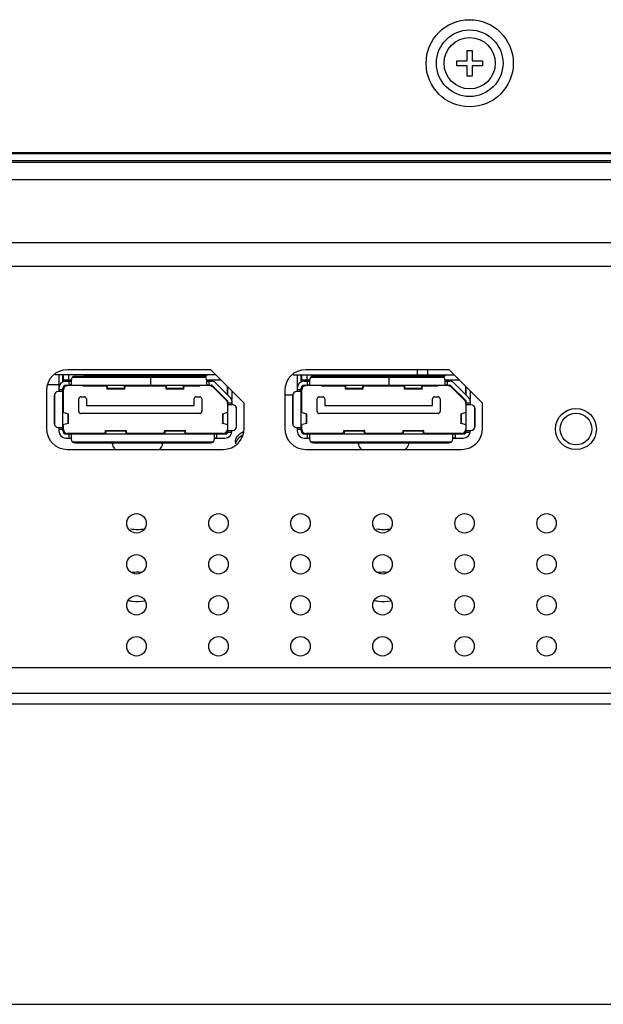
# Model space of a CAD drawing. Units: millimetres. Extents: x 0 to 3000, y 0 to 1000.
# Drawn here: x 723 to 780, y 0 to 96 of the extents above; entities that cross this region are included whole.
import ezdxf

# ---------------------------------------------------------------- set-up
doc = ezdxf.new("R2010")
doc.units = ezdxf.units.MM
doc.header["$LTSCALE"] = 165
doc.layers.get('0').update_dxf_attribs({"linetype": 'CONTINUOUS'})
doc.layers.add('3_ALL_AXES', color=7, linetype='CONTINUOUS')
doc.layers.add('7_ALL_FEATURES', color=7, linetype='CONTINUOUS')

msp = doc.modelspace()

# ---------------------------------------------------------------- linework, layer by layer
at = {"color": 7, "linetype": 'Continuous'}
msp.add_line((0, 0), (3000, 0), dxfattribs=at)
msp.add_line((0, 0), (3000, 0), dxfattribs=at)
at = {"layer": '3_ALL_AXES', "color": 7, "linetype": 'Continuous'}
for p, q in [((295.883, 82.188), (1351.463, 82.188)), ((741.363, 61.928), (727.383, 61.928)), ((744.633, 58.658), (741.363, 61.928)), ((764.613, 61.928), (750.633, 61.928)), ((761.493, 61.928), (761.493, 61.438)), ((762.493, 61.928), (762.493, 61.438)), ((767.883, 58.658), (764.613, 61.928)), ((741.853, 61.438), (726.143, 61.438)), ((749.393, 61.438), (765.103, 61.438)), ((725.333, 59.878), (725.333, 56.208)), ((748.583, 59.878), (748.583, 56.208)), ((744.633, 56.208), (744.633, 58.658)), ((767.883, 56.208), (767.883, 58.658)), ((727.383, 54.158), (742.583, 54.158)), ((750.633, 54.158), (765.833, 54.158))]:
    msp.add_line(p, q, dxfattribs=at)
for centre, radius in [((776.983, 56.138), 2), ((734.123, 46.938), 0.95), ((742.123, 46.938), 0.95), ((750.123, 46.938), 0.95), ((758.123, 46.938), 0.95), ((766.123, 46.938), 0.95), ((774.123, 46.938), 0.95), ((734.123, 42.938), 0.95), ((742.123, 42.938), 0.95), ((750.123, 42.938), 0.95), ((758.123, 42.938), 0.95), ((766.123, 42.938), 0.95), ((774.123, 42.938), 0.95), ((734.123, 38.938), 0.95), ((742.123, 38.938), 0.95), ((750.123, 38.938), 0.95), ((758.123, 38.938), 0.95), ((766.123, 38.938), 0.95), ((774.123, 38.938), 0.95), ((734.123, 34.938), 0.95), ((742.123, 34.938), 0.95), ((750.123, 34.938), 0.95), ((758.123, 34.938), 0.95), ((766.123, 34.938), 0.95), ((774.123, 34.938), 0.95)]:
    msp.add_circle(centre, radius, dxfattribs=at)
for centre, radius, start, end in [((727.383, 59.878), 2.05, 90, 180), ((750.633, 59.878), 2.05, 90, 180), ((727.383, 56.208), 2.05, 180, 270), ((742.583, 56.208), 2.05, 270, 360), ((750.633, 56.208), 2.05, 180, 270), ((765.833, 56.208), 2.05, 270, 360), ((732.641, 54.858), 0.868, 184.61729, 190.86667), ((732.683, 54.522), 0.911, 162.98338, 166.27246), ((734.57, 53.143), 2.781, 64.84491, 67.40266), ((735.101, 54.341), 1.755, 48.6997, 51.30026), ((735.764, 54.522), 0.911, 13.72754, 17.01662), ((735.806, 54.858), 0.868, 349.13333, 355.38271), ((744.635, 54.857), 0.862, 180.04769, 190.87753), ((756.641, 54.858), 0.868, 184.61729, 190.86667), ((756.683, 54.522), 0.911, 162.98338, 166.27246), ((757.877, 53.143), 2.781, 112.59734, 115.15509), ((758.57, 53.143), 2.781, 64.84491, 67.40266), ((759.764, 54.522), 0.911, 13.72754, 17.01662), ((759.806, 54.858), 0.868, 349.13333, 355.38271), ((732.661, 54.527), 0.888, 166.27737, 169.14127), ((735.785, 54.527), 0.888, 10.85873, 13.72263), ((756.661, 54.527), 0.888, 166.27737, 169.14127), ((759.785, 54.527), 0.888, 10.85873, 13.72263), ((734.223, 50.429), 4.082, 260.26507, 279.54141), ((758.223, 50.429), 4.082, 260.26507, 279.54141), ((734.224, 38.043), 4.123, 85.07507, 97.32429), ((758.224, 38.043), 4.123, 85.07507, 97.32429)]:
    msp.add_arc(centre, radius, start, end, dxfattribs=at)
for points, knots in [([(743.773, 54.856), (743.773, 55.059), (743.955, 55.512), (744.331, 55.789), (744.55, 55.909)], [0, 0, 0, 0, 0.448832, 1, 1, 1, 1]), ([(743.873, 54.939), (743.901, 54.995), (744.046, 55.231), (744.265, 55.414), (744.446, 55.526)], [0, 0, 0, 0, 0.227667, 1, 1, 1, 1]), ([(732.081, 54.156), (732.043, 54.197), (731.911, 54.353), (731.817, 54.547), (731.789, 54.694)], [0, 0, 0, 0, 0.269376, 1, 1, 1, 1]), ([(736.658, 54.694), (736.649, 54.646), (736.593, 54.448), (736.474, 54.271), (736.366, 54.156)], [0, 0, 0, 0, 0.23581, 1, 1, 1, 1]), ([(756.081, 54.156), (756.043, 54.197), (755.911, 54.353), (755.817, 54.547), (755.789, 54.694)], [0, 0, 0, 0, 0.269376, 1, 1, 1, 1]), ([(760.658, 54.694), (760.649, 54.646), (760.593, 54.448), (760.474, 54.271), (760.366, 54.156)], [0, 0, 0, 0, 0.23581, 1, 1, 1, 1]), ([(734.941, 39.345), (734.538, 39.272), (733.983, 39.258), (733.448, 39.353), (733.317, 39.384)], [0, 0, 0, 0, 0.753379, 1, 1, 1, 1]), ([(758.941, 39.345), (758.538, 39.272), (757.983, 39.258), (757.448, 39.353), (757.317, 39.384)], [0, 0, 0, 0, 0.753379, 1, 1, 1, 1])]:
    msp.add_open_spline(points, degree=3, knots=knots, dxfattribs=at)
msp.add_open_spline([(743.798, 54.738), (743.815, 54.807), (743.841, 54.875), (743.873, 54.939)], degree=3, dxfattribs=at)
at = {"layer": '7_ALL_FEATURES', "color": 7, "linetype": 'Continuous'}
for p, q in [((766.373, 92.088), (766.373, 93.088)), ((766.373, 93.088), (766.873, 93.088)), ((766.873, 93.088), (766.873, 92.088)), ((765.373, 91.588), (765.373, 92.088)), ((765.373, 92.088), (766.373, 92.088)), ((766.373, 91.588), (765.373, 91.588)), ((766.373, 90.588), (766.373, 91.588)), ((766.873, 92.088), (767.873, 92.088)), ((766.873, 91.588), (766.873, 90.588)), ((767.873, 91.588), (766.873, 91.588)), ((767.873, 92.088), (767.873, 91.588)), ((766.873, 90.588), (766.373, 90.588)), ((1355.913, 83.088), (291.334, 83.088)), ((1355.913, 82.988), (291.334, 82.988)), ((288.339, 82.338), (1360.963, 82.338)), ((293.883, 80.481), (1353.463, 80.481)), ((596.533, 74.348), (803.721, 74.348)), ((580.864, 72.038), (1053.492, 72.038)), ((726.543, 61.438), (726.543, 59.788)), ((726.943, 60.744), (726.943, 61.438)), ((726.993, 60.768), (726.993, 61.438)), ((726.993, 60.948), (727.743, 60.948)), ((727.243, 60.818), (727.743, 60.818)), ((727.493, 61.438), (727.493, 60.948)), ((727.543, 60.418), (727.543, 60.818)), ((727.743, 60.888), (727.743, 60.443)), ((727.917, 61.218), (740.819, 61.218)), ((728.143, 61.288), (740.593, 61.288)), ((728.993, 61.438), (728.993, 61.338)), ((728.993, 61.338), (740.993, 61.338)), ((729.223, 61.288), (729.223, 61.338)), ((729.378, 61.434), (729.378, 61.338)), ((729.378, 61.434), (729.608, 61.434)), ((729.608, 61.338), (729.608, 61.434)), ((729.715, 61.338), (729.715, 61.288)), ((729.878, 61.434), (729.878, 61.338)), ((729.878, 61.434), (730.108, 61.434)), ((730.108, 61.338), (730.108, 61.434)), ((730.378, 61.434), (730.378, 61.338)), ((730.378, 61.434), (730.608, 61.434)), ((730.608, 61.338), (730.608, 61.434)), ((730.823, 61.288), (730.823, 61.338)), ((730.878, 61.434), (730.878, 61.338)), ((730.878, 61.434), (731.108, 61.434)), ((731.108, 61.338), (731.108, 61.434)), ((731.378, 61.434), (731.378, 61.338)), ((731.378, 61.434), (731.608, 61.434)), ((731.414, 61.338), (731.414, 61.288)), ((731.608, 61.338), (731.608, 61.434)), ((731.878, 61.434), (731.878, 61.338)), ((731.878, 61.434), (732.108, 61.434)), ((732.108, 61.338), (732.108, 61.434)), ((732.378, 61.434), (732.378, 61.338)), ((732.378, 61.434), (732.608, 61.434)), ((732.593, 61.288), (732.593, 61.338)), ((732.608, 61.338), (732.608, 61.434)), ((732.878, 61.434), (732.878, 61.338)), ((732.878, 61.434), (733.108, 61.434)), ((733.108, 61.338), (733.108, 61.434)), ((733.193, 61.288), (733.193, 61.338)), ((733.378, 61.434), (733.378, 61.338)), ((733.378, 61.434), (733.608, 61.434)), ((733.608, 61.338), (733.608, 61.434)), ((733.878, 61.434), (733.878, 61.338)), ((733.878, 61.434), (734.108, 61.434)), ((734.108, 61.338), (734.108, 61.434)), ((734.193, 61.338), (734.193, 61.288)), ((734.378, 61.434), (734.378, 61.338)), ((734.393, 61.438), (734.393, 61.338)), ((735.493, 61.288), (735.493, 60.418)), ((735.593, 61.338), (735.593, 61.438)), ((735.608, 61.338), (735.608, 61.434)), ((735.793, 61.288), (735.793, 61.338)), ((735.878, 61.434), (735.878, 61.338)), ((735.878, 61.434), (736.108, 61.434)), ((736.108, 61.338), (736.108, 61.434)), ((736.378, 61.434), (736.378, 61.338)), ((736.378, 61.434), (736.608, 61.434)), ((736.608, 61.338), (736.608, 61.434)), ((736.793, 61.338), (736.793, 61.288)), ((736.878, 61.434), (736.878, 61.338)), ((736.878, 61.434), (737.108, 61.434)), ((737.108, 61.338), (737.108, 61.434)), ((737.378, 61.434), (737.378, 61.338)), ((737.378, 61.434), (737.608, 61.434)), ((737.393, 61.338), (737.393, 61.288)), ((737.608, 61.338), (737.608, 61.434)), ((737.878, 61.434), (737.878, 61.338)), ((737.878, 61.434), (738.108, 61.434)), ((738.108, 61.338), (738.108, 61.434)), ((738.378, 61.434), (738.378, 61.338)), ((738.378, 61.434), (738.608, 61.434)), ((738.393, 61.288), (738.393, 61.338)), ((738.608, 61.338), (738.608, 61.434)), ((738.878, 61.434), (738.878, 61.338)), ((738.878, 61.434), (739.108, 61.434)), ((738.993, 61.288), (738.993, 61.338)), ((739.108, 61.338), (739.108, 61.434)), ((739.493, 61.338), (739.493, 61.288)), ((740.993, 61.338), (740.993, 61.438)), ((740.993, 60.948), (742.343, 60.948)), ((740.993, 60.443), (740.993, 60.888)), ((740.993, 60.818), (741.443, 60.818)), ((741.193, 60.818), (741.193, 60.418)), ((741.797, 60.672), (743.297, 59.172)), ((749.793, 61.438), (749.793, 59.788)), ((750.193, 60.744), (750.193, 61.438)), ((750.243, 60.768), (750.243, 61.438)), ((750.243, 60.948), (750.993, 60.948)), ((750.493, 60.818), (750.993, 60.818)), ((750.743, 61.438), (750.743, 60.948)), ((750.793, 60.418), (750.793, 60.818)), ((750.993, 60.888), (750.993, 60.443)), ((751.167, 61.218), (764.069, 61.218)), ((751.393, 61.288), (763.843, 61.288)), ((752.243, 61.438), (752.243, 61.338)), ((752.243, 61.338), (764.243, 61.338)), ((752.473, 61.288), (752.473, 61.338)), ((752.628, 61.434), (752.628, 61.338)), ((752.628, 61.434), (752.858, 61.434)), ((752.858, 61.338), (752.858, 61.434)), ((752.965, 61.338), (752.965, 61.288)), ((753.128, 61.434), (753.128, 61.338)), ((753.128, 61.434), (753.358, 61.434)), ((753.358, 61.338), (753.358, 61.434)), ((753.628, 61.434), (753.628, 61.338)), ((753.628, 61.434), (753.858, 61.434)), ((753.858, 61.338), (753.858, 61.434)), ((754.073, 61.288), (754.073, 61.338)), ((754.128, 61.434), (754.128, 61.338)), ((754.128, 61.434), (754.358, 61.434)), ((754.358, 61.338), (754.358, 61.434)), ((754.628, 61.434), (754.628, 61.338)), ((754.628, 61.434), (754.858, 61.434)), ((754.664, 61.338), (754.664, 61.288)), ((754.858, 61.338), (754.858, 61.434)), ((755.118, 61.438), (755.118, 61.338)), ((755.128, 61.434), (755.128, 61.338)), ((755.128, 61.434), (755.358, 61.434)), ((755.358, 61.338), (755.358, 61.434)), ((755.628, 61.434), (755.628, 61.338)), ((755.628, 61.434), (755.858, 61.434)), ((755.843, 61.288), (755.843, 61.338)), ((755.858, 61.338), (755.858, 61.434)), ((756.128, 61.434), (756.128, 61.338)), ((756.128, 61.434), (756.358, 61.434)), ((756.358, 61.338), (756.358, 61.434)), ((756.443, 61.288), (756.443, 61.338)), ((756.628, 61.434), (756.628, 61.338)), ((756.628, 61.434), (756.858, 61.434)), ((756.858, 61.338), (756.858, 61.434)), ((757.128, 61.434), (757.128, 61.338)), ((757.128, 61.434), (757.358, 61.434)), ((757.358, 61.338), (757.358, 61.434)), ((757.443, 61.338), (757.443, 61.288)), ((757.628, 61.434), (757.628, 61.338)), ((757.643, 61.438), (757.643, 61.338)), ((758.743, 61.288), (758.743, 60.418)), ((758.843, 61.338), (758.843, 61.438)), ((758.858, 61.338), (758.858, 61.434)), ((759.043, 61.288), (759.043, 61.338)), ((759.128, 61.434), (759.128, 61.338)), ((759.128, 61.434), (759.358, 61.434)), ((759.358, 61.338), (759.358, 61.434)), ((759.628, 61.434), (759.628, 61.338)), ((759.628, 61.434), (759.858, 61.434)), ((759.858, 61.338), (759.858, 61.434)), ((760.043, 61.338), (760.043, 61.288)), ((760.128, 61.434), (760.128, 61.338)), ((760.128, 61.434), (760.358, 61.434)), ((760.358, 61.338), (760.358, 61.434)), ((760.628, 61.434), (760.628, 61.338)), ((760.628, 61.434), (760.858, 61.434)), ((760.643, 61.338), (760.643, 61.288)), ((760.858, 61.338), (760.858, 61.434)), ((761.128, 61.434), (761.128, 61.338)), ((761.128, 61.434), (761.358, 61.434)), ((761.358, 61.338), (761.358, 61.434)), ((761.628, 61.434), (761.628, 61.338)), ((761.628, 61.434), (761.858, 61.434)), ((761.643, 61.288), (761.643, 61.338)), ((761.858, 61.338), (761.858, 61.434)), ((762.128, 61.434), (762.128, 61.338)), ((762.128, 61.434), (762.358, 61.434)), ((762.243, 61.288), (762.243, 61.338)), ((762.358, 61.338), (762.358, 61.434)), ((762.743, 61.338), (762.743, 61.288)), ((764.243, 61.338), (764.243, 61.438)), ((764.243, 60.948), (765.593, 60.948)), ((764.243, 60.443), (764.243, 60.888)), ((764.243, 60.818), (764.693, 60.818)), ((764.443, 60.818), (764.443, 60.418)), ((765.047, 60.672), (766.547, 59.172)), ((726.543, 60.449), (725.486, 60.449)), ((726.143, 56.494), (726.143, 59.582)), ((726.918, 59.788), (726.493, 59.788)), ((726.543, 59.988), (726.943, 59.988)), ((726.943, 55.958), (726.943, 60.118)), ((726.993, 59.988), (726.993, 60.278)), ((726.993, 57.763), (726.993, 59.968)), ((727.243, 60.418), (741.443, 60.418)), ((727.393, 60.368), (727.393, 60.418)), ((728.893, 60.418), (728.893, 60.368)), ((728.893, 60.368), (731.229, 60.368)), ((731.242, 60.418), (731.242, 60.324)), ((731.247, 60.233), (731.242, 60.324)), ((731.247, 60.233), (731.247, 60.418)), ((732.967, 60.046), (731.26, 60.046)), ((731.268, 60.418), (731.268, 60.233)), ((731.268, 60.121), (731.29, 60.387)), ((731.268, 60.121), (732.959, 60.121)), ((732.937, 60.387), (732.959, 60.121)), ((732.959, 60.233), (732.959, 60.418)), ((732.98, 60.418), (732.98, 60.233)), ((732.985, 60.324), (732.98, 60.233)), ((732.985, 60.324), (732.985, 60.418)), ((732.998, 60.368), (736.989, 60.368)), ((737.002, 60.418), (737.002, 60.324)), ((737.007, 60.233), (737.002, 60.324)), ((737.007, 60.233), (737.007, 60.418)), ((738.727, 60.046), (737.02, 60.046)), ((737.028, 60.418), (737.028, 60.233)), ((737.028, 60.121), (737.05, 60.387)), ((737.028, 60.121), (738.719, 60.121)), ((738.697, 60.387), (738.719, 60.121)), ((738.719, 60.233), (738.719, 60.418)), ((738.74, 60.418), (738.74, 60.233)), ((738.745, 60.324), (738.74, 60.233)), ((738.745, 60.324), (738.745, 60.418)), ((738.758, 60.368), (740.293, 60.368)), ((740.293, 60.368), (740.293, 60.418)), ((741.293, 60.418), (741.293, 60.368)), ((743.014, 58.889), (741.514, 60.389)), ((741.576, 60.251), (742.876, 58.951)), ((742.993, 59.475), (742.993, 60.298)), ((743.043, 59.425), (743.043, 60.248)), ((743.443, 59.068), (743.443, 59.848)), ((749.393, 56.494), (749.393, 59.582)), ((750.168, 59.788), (749.743, 59.788)), ((749.793, 59.988), (750.193, 59.988)), ((750.193, 55.958), (750.193, 60.118)), ((750.243, 59.988), (750.243, 60.278)), ((750.243, 57.763), (750.243, 59.968)), ((750.493, 60.418), (764.693, 60.418)), ((750.643, 60.368), (750.643, 60.418)), ((752.143, 60.418), (752.143, 60.368)), ((752.143, 60.368), (754.479, 60.368)), ((754.492, 60.418), (754.492, 60.324)), ((754.497, 60.233), (754.492, 60.324)), ((754.497, 60.233), (754.497, 60.418)), ((756.217, 60.046), (754.51, 60.046)), ((754.518, 60.418), (754.518, 60.233)), ((754.518, 60.121), (754.54, 60.387)), ((754.518, 60.121), (756.209, 60.121)), ((756.187, 60.387), (756.209, 60.121)), ((756.209, 60.233), (756.209, 60.418)), ((756.23, 60.418), (756.23, 60.233)), ((756.235, 60.324), (756.23, 60.233)), ((756.235, 60.324), (756.235, 60.418)), ((756.248, 60.368), (760.239, 60.368)), ((760.252, 60.418), (760.252, 60.324)), ((760.257, 60.233), (760.252, 60.324)), ((760.257, 60.233), (760.257, 60.418)), ((761.977, 60.046), (760.27, 60.046)), ((760.278, 60.418), (760.278, 60.233)), ((760.278, 60.121), (760.3, 60.387)), ((760.278, 60.121), (761.969, 60.121)), ((761.947, 60.387), (761.969, 60.121)), ((761.969, 60.233), (761.969, 60.418)), ((761.99, 60.418), (761.99, 60.233)), ((761.995, 60.324), (761.99, 60.233)), ((761.995, 60.324), (761.995, 60.418)), ((762.008, 60.368), (763.543, 60.368)), ((763.543, 60.368), (763.543, 60.418)), ((764.543, 60.418), (764.543, 60.368)), ((766.264, 58.889), (764.764, 60.389)), ((764.826, 60.251), (766.126, 58.951)), ((766.243, 59.475), (766.243, 60.298)), ((766.293, 59.738), (766.243, 59.738)), ((766.293, 59.425), (766.293, 60.248)), ((766.693, 59.068), (766.693, 59.848)), ((766.803, 59.738), (766.693, 59.738)), ((726.093, 59.388), (726.093, 56.688)), ((728.493, 57.848), (728.493, 59.088)), ((728.693, 59.288), (729.043, 59.288)), ((729.243, 59.088), (729.243, 58.428)), ((739.743, 58.428), (739.743, 59.088)), ((739.943, 59.288), (740.293, 59.288)), ((740.493, 59.088), (740.493, 57.848)), ((742.993, 58.708), (742.993, 58.889)), ((742.993, 58.668), (742.993, 57.763)), ((743.043, 56.008), (743.043, 58.818)), ((743.043, 58.708), (743.443, 58.708)), ((743.376, 59.068), (743.443, 59.068)), ((743.443, 58.508), (743.443, 58.818)), ((749.348, 59.438), (748.583, 59.438)), ((749.343, 59.388), (749.343, 56.688)), ((750.243, 59.438), (750.193, 59.438)), ((751.743, 57.848), (751.743, 59.088)), ((751.943, 59.288), (752.293, 59.288)), ((752.493, 59.088), (752.493, 58.428)), ((762.993, 58.428), (762.993, 59.088)), ((763.193, 59.288), (763.543, 59.288)), ((763.743, 59.088), (763.743, 57.848)), ((766.243, 58.708), (766.243, 58.889)), ((766.243, 58.668), (766.243, 57.763)), ((766.293, 56.008), (766.293, 58.818)), ((766.293, 58.708), (766.693, 58.708)), ((766.626, 59.068), (766.693, 59.068)), ((766.693, 58.508), (766.693, 58.818)), ((726.993, 58.258), (726.943, 58.258)), ((726.949, 57.777), (727.454, 57.624)), ((729.243, 58.428), (739.743, 58.428)), ((742.532, 57.624), (743.037, 57.777)), ((743.021, 58.258), (742.993, 58.258)), ((743.493, 58.508), (743.069, 58.508)), ((743.843, 58.302), (743.843, 56.214)), ((743.893, 56.408), (743.893, 58.108)), ((750.243, 58.258), (750.193, 58.258)), ((750.199, 57.777), (750.704, 57.624)), ((752.493, 58.428), (762.993, 58.428)), ((765.782, 57.624), (766.287, 57.777)), ((766.271, 58.258), (766.243, 58.258)), ((766.743, 58.508), (766.319, 58.508)), ((767.093, 58.302), (767.093, 56.214)), ((767.143, 56.408), (767.143, 58.108)), ((727.454, 56.692), (727.454, 57.624)), ((727.476, 56.702), (727.476, 57.614)), ((740.293, 57.648), (728.693, 57.648)), ((742.511, 57.614), (742.511, 56.702)), ((742.532, 57.624), (742.532, 56.692)), ((750.704, 56.692), (750.704, 57.624)), ((750.726, 56.702), (750.726, 57.614)), ((763.543, 57.648), (751.943, 57.648)), ((765.761, 57.614), (765.761, 56.702)), ((765.782, 57.624), (765.782, 56.692)), ((726.493, 56.288), (726.918, 56.288)), ((726.543, 56.288), (726.543, 55.958)), ((726.943, 56.088), (726.543, 56.088)), ((726.943, 56.208), (726.993, 56.208)), ((727.454, 56.692), (726.949, 56.539)), ((726.993, 56.108), (726.993, 56.553)), ((731.068, 55.752), (731.075, 55.817)), ((731.068, 55.752), (731.068, 55.658)), ((731.075, 55.658), (731.075, 55.817)), ((731.1, 56.004), (733.126, 56.004)), ((731.154, 55.703), (731.116, 55.929)), ((731.116, 55.929), (731.116, 55.658)), ((733.11, 55.929), (731.116, 55.929)), ((733.11, 55.929), (733.073, 55.703)), ((733.11, 55.658), (733.11, 55.929)), ((733.152, 55.817), (733.159, 55.752)), ((733.152, 55.817), (733.152, 55.658)), ((733.159, 55.658), (733.159, 55.752)), ((736.828, 55.752), (736.835, 55.817)), ((736.828, 55.752), (736.828, 55.658)), ((736.835, 55.658), (736.835, 55.817)), ((736.86, 56.004), (738.886, 56.004)), ((736.914, 55.703), (736.876, 55.929)), ((736.876, 55.929), (736.876, 55.658)), ((738.87, 55.929), (736.876, 55.929)), ((738.87, 55.929), (738.833, 55.703)), ((738.87, 55.658), (738.87, 55.929)), ((738.912, 55.817), (738.919, 55.752)), ((738.912, 55.817), (738.912, 55.658)), ((738.919, 55.658), (738.919, 55.752)), ((743.037, 56.539), (742.532, 56.692)), ((742.993, 56.553), (742.993, 56.108)), ((743.043, 55.808), (743.043, 55.958)), ((743.427, 55.808), (743.043, 55.808)), ((743.069, 56.008), (743.493, 56.008)), ((749.743, 56.288), (750.168, 56.288)), ((749.793, 56.288), (749.793, 55.958)), ((750.193, 56.088), (749.793, 56.088)), ((750.193, 56.208), (750.243, 56.208)), ((750.704, 56.692), (750.199, 56.539)), ((750.243, 56.108), (750.243, 56.553)), ((754.318, 55.752), (754.325, 55.817)), ((754.318, 55.752), (754.318, 55.658)), ((754.325, 55.658), (754.325, 55.817)), ((754.35, 56.004), (756.376, 56.004)), ((754.366, 55.929), (754.366, 55.658)), ((754.404, 55.703), (754.366, 55.929)), ((756.36, 55.929), (754.366, 55.929)), ((756.36, 55.929), (756.323, 55.703)), ((756.36, 55.658), (756.36, 55.929)), ((756.402, 55.817), (756.409, 55.752)), ((756.402, 55.817), (756.402, 55.658)), ((756.409, 55.658), (756.409, 55.752)), ((760.078, 55.752), (760.085, 55.817)), ((760.078, 55.752), (760.078, 55.658)), ((760.085, 55.658), (760.085, 55.817)), ((760.11, 56.004), (762.136, 56.004)), ((760.126, 55.929), (760.126, 55.658)), ((760.164, 55.703), (760.126, 55.929)), ((762.12, 55.929), (760.126, 55.929)), ((762.12, 55.929), (762.083, 55.703)), ((762.12, 55.658), (762.12, 55.929)), ((762.162, 55.817), (762.169, 55.752)), ((762.162, 55.817), (762.162, 55.658)), ((762.169, 55.658), (762.169, 55.752)), ((766.287, 56.539), (765.782, 56.692)), ((766.243, 56.553), (766.243, 56.108)), ((766.293, 55.808), (766.293, 55.958)), ((766.677, 55.808), (766.293, 55.808)), ((766.319, 56.008), (766.743, 56.008)), ((727.243, 55.658), (727.593, 55.658)), ((727.243, 55.258), (727.593, 55.258)), ((731.042, 55.708), (727.393, 55.708)), ((727.543, 55.258), (727.543, 55.658)), ((727.743, 55.658), (742.743, 55.658)), ((727.743, 55.633), (727.743, 55.188)), ((741.569, 54.858), (727.917, 54.858)), ((728.143, 54.788), (741.343, 54.788)), ((728.543, 55.708), (728.543, 55.658)), ((736.802, 55.708), (733.185, 55.708)), ((742.593, 55.708), (738.945, 55.708)), ((741.443, 55.658), (741.443, 55.708)), ((741.743, 55.188), (741.743, 55.633)), ((741.743, 55.258), (742.743, 55.258)), ((741.943, 55.658), (741.943, 55.258)), ((750.493, 55.658), (750.843, 55.658)), ((750.493, 55.258), (750.843, 55.258)), ((754.292, 55.708), (750.643, 55.708)), ((750.793, 55.258), (750.793, 55.658)), ((750.993, 55.658), (765.993, 55.658)), ((750.993, 55.633), (750.993, 55.188)), ((764.819, 54.858), (751.167, 54.858)), ((751.393, 54.788), (764.593, 54.788)), ((751.793, 55.708), (751.793, 55.658)), ((760.052, 55.708), (756.435, 55.708)), ((765.843, 55.708), (762.195, 55.708)), ((764.693, 55.658), (764.693, 55.708)), ((764.993, 55.188), (764.993, 55.633)), ((764.993, 55.258), (765.993, 55.258)), ((765.193, 55.658), (765.193, 55.258)), ((1006.873, 32.838), (578.81, 32.838)), ((1008.873, 30.338), (569.723, 30.338)), ((502.247, 29.338), (1009.373, 29.338))]:
    msp.add_line(p, q, dxfattribs=at)
for centre, radius in [((766.623, 91.838), 4.25), ((766.623, 91.838), 3.25), ((766.623, 91.838), 2.5), ((776.993, 56.138), 1.55)]:
    msp.add_circle(centre, radius, dxfattribs=at)
for centre, radius, start, end in [((727.243, 60.118), 0.7, 90, 180), ((728.143, 60.888), 0.4, 90, 180), ((740.593, 60.888), 0.4, 0, 90), ((741.443, 60.318), 0.5, 45, 90), ((750.493, 60.118), 0.7, 90, 180), ((751.393, 60.888), 0.4, 90, 180), ((763.843, 60.888), 0.4, 0, 90), ((764.693, 60.318), 0.5, 45, 90), ((726.493, 59.388), 0.4, 90, 180), ((727.243, 60.118), 0.3, 90, 180), ((727.393, 59.968), 0.4, 90, 180), ((741.293, 59.968), 0.4, 45, 90), ((741.443, 60.318), 0.1, 45, 90), ((749.743, 59.388), 0.4, 90, 180), ((750.493, 60.118), 0.3, 90, 180), ((750.643, 59.968), 0.4, 90, 180), ((764.543, 59.968), 0.4, 45, 90), ((764.693, 60.318), 0.1, 45, 90), ((728.693, 59.088), 0.2, 90, 180), ((729.043, 59.088), 0.2, 0, 90), ((739.943, 59.088), 0.2, 90, 180), ((740.293, 59.088), 0.2, 0, 90), ((742.593, 58.668), 0.4, 0, 45), ((742.943, 58.818), 0.1, 0, 45), ((742.943, 58.818), 0.5, 0, 45), ((751.943, 59.088), 0.2, 90, 180), ((752.293, 59.088), 0.2, 0, 90), ((763.193, 59.088), 0.2, 90, 180), ((763.543, 59.088), 0.2, 0, 90), ((765.843, 58.668), 0.4, 0, 45), ((766.193, 58.818), 0.1, 0, 45), ((766.193, 58.818), 0.5, 0, 45), ((728.693, 57.848), 0.2, 180, 270), ((740.293, 57.848), 0.2, 270, 360), ((743.493, 58.108), 0.4, 0, 90), ((751.943, 57.848), 0.2, 180, 270), ((763.543, 57.848), 0.2, 270, 360), ((766.743, 58.108), 0.4, 0, 90), ((726.493, 56.688), 0.4, 180, 270), ((727.243, 55.958), 0.7, 180, 270), ((727.243, 55.958), 0.3, 180, 270), ((727.393, 56.108), 0.4, 180, 270), ((742.593, 56.108), 0.4, 270, 360), ((742.743, 55.958), 0.7, 270, 2.28555), ((742.743, 55.958), 0.3, 270, 360), ((743.493, 56.408), 0.4, 270, 360), ((749.743, 56.688), 0.4, 180, 270), ((750.493, 55.958), 0.7, 180, 270), ((750.493, 55.958), 0.3, 180, 270), ((750.643, 56.108), 0.4, 180, 270), ((765.843, 56.108), 0.4, 270, 360), ((765.993, 55.958), 0.7, 270, 2.28555), ((765.993, 55.958), 0.3, 270, 360), ((766.743, 56.408), 0.4, 270, 360), ((728.143, 55.188), 0.4, 180, 270), ((741.343, 55.188), 0.4, 270, 360), ((751.393, 55.188), 0.4, 180, 270), ((764.593, 55.188), 0.4, 270, 360)]:
    msp.add_arc(centre, radius, start, end, dxfattribs=at)
for points, knots in [([(727.543, 60.818), (727.578, 60.818), (727.636, 60.818), (727.698, 60.821), (727.72, 60.832)], [0, 0, 0, 0, 0.581638, 1, 1, 1, 1]), ([(741.193, 60.818), (741.159, 60.818), (741.101, 60.818), (741.039, 60.821), (741.017, 60.832)], [0, 0, 0, 0, 0.581545, 1, 1, 1, 1]), ([(750.793, 60.818), (750.828, 60.818), (750.886, 60.818), (750.948, 60.821), (750.97, 60.832)], [0, 0, 0, 0, 0.581638, 1, 1, 1, 1]), ([(764.443, 60.818), (764.409, 60.818), (764.351, 60.818), (764.289, 60.821), (764.267, 60.832)], [0, 0, 0, 0, 0.581545, 1, 1, 1, 1]), ([(726.928, 59.794), (726.927, 59.792), (726.924, 59.789), (726.92, 59.788), (726.918, 59.788)], [0, 0, 0, 0, 0.526632, 1, 1, 1, 1]), ([(726.943, 59.988), (726.943, 59.947), (726.941, 59.885), (726.943, 59.812), (726.928, 59.794)], [0, 0, 0, 0, 0.634104, 1, 1, 1, 1]), ([(727.718, 60.424), (727.707, 60.422), (727.649, 60.416), (727.591, 60.418), (727.543, 60.418)], [0, 0, 0, 0, 0.18298, 1, 1, 1, 1]), ([(731.247, 60.233), (731.247, 60.218), (731.249, 60.169), (731.251, 60.12), (731.254, 60.087)], [0, 0, 0, 0, 0.311041, 1, 1, 1, 1]), ([(731.254, 60.087), (731.255, 60.077), (731.258, 60.067), (731.256, 60.046), (731.26, 60.046)], [0, 0, 0, 0, 0.742152, 1, 1, 1, 1]), ([(731.26, 60.046), (731.266, 60.046), (731.26, 60.086), (731.267, 60.102), (731.268, 60.121)], [0, 0, 0, 0, 0.259008, 1, 1, 1, 1]), ([(732.959, 60.121), (732.96, 60.102), (732.967, 60.086), (732.961, 60.046), (732.967, 60.046)], [0, 0, 0, 0, 0.740993, 1, 1, 1, 1]), ([(732.967, 60.046), (732.973, 60.046), (732.968, 60.081), (732.974, 60.095), (732.975, 60.111)], [0, 0, 0, 0, 0.256075, 1, 1, 1, 1]), ([(732.975, 60.111), (732.975, 60.119), (732.977, 60.16), (732.979, 60.201), (732.98, 60.233)], [0, 0, 0, 0, 0.205774, 1, 1, 1, 1]), ([(732.985, 60.324), (732.986, 60.334), (732.988, 60.361), (732.99, 60.389), (732.993, 60.407)], [0, 0, 0, 0, 0.334354, 1, 1, 1, 1]), ([(737.007, 60.233), (737.007, 60.218), (737.009, 60.169), (737.011, 60.12), (737.014, 60.087)], [0, 0, 0, 0, 0.311041, 1, 1, 1, 1]), ([(737.014, 60.087), (737.015, 60.077), (737.018, 60.067), (737.016, 60.046), (737.02, 60.046)], [0, 0, 0, 0, 0.742152, 1, 1, 1, 1]), ([(737.02, 60.046), (737.026, 60.046), (737.02, 60.086), (737.027, 60.102), (737.028, 60.121)], [0, 0, 0, 0, 0.259008, 1, 1, 1, 1]), ([(738.719, 60.121), (738.72, 60.102), (738.727, 60.086), (738.721, 60.046), (738.727, 60.046)], [0, 0, 0, 0, 0.740993, 1, 1, 1, 1]), ([(738.727, 60.046), (738.733, 60.046), (738.728, 60.081), (738.734, 60.095), (738.735, 60.111)], [0, 0, 0, 0, 0.256075, 1, 1, 1, 1]), ([(738.735, 60.111), (738.735, 60.119), (738.737, 60.16), (738.739, 60.201), (738.74, 60.233)], [0, 0, 0, 0, 0.205774, 1, 1, 1, 1]), ([(738.745, 60.324), (738.746, 60.334), (738.748, 60.361), (738.75, 60.389), (738.753, 60.407)], [0, 0, 0, 0, 0.334354, 1, 1, 1, 1]), ([(740.999, 60.433), (740.997, 60.434), (740.994, 60.437), (740.993, 60.441), (740.993, 60.443)], [0, 0, 0, 0, 0.52663, 1, 1, 1, 1]), ([(741.193, 60.418), (741.152, 60.418), (741.09, 60.421), (741.018, 60.418), (740.999, 60.433)], [0, 0, 0, 0, 0.634105, 1, 1, 1, 1]), ([(750.178, 59.794), (750.177, 59.792), (750.174, 59.789), (750.17, 59.788), (750.168, 59.788)], [0, 0, 0, 0, 0.526632, 1, 1, 1, 1]), ([(750.193, 59.988), (750.193, 59.947), (750.191, 59.885), (750.193, 59.812), (750.178, 59.794)], [0, 0, 0, 0, 0.634104, 1, 1, 1, 1]), ([(750.968, 60.424), (750.957, 60.422), (750.899, 60.416), (750.841, 60.418), (750.793, 60.418)], [0, 0, 0, 0, 0.18298, 1, 1, 1, 1]), ([(754.497, 60.233), (754.497, 60.218), (754.499, 60.169), (754.501, 60.12), (754.504, 60.087)], [0, 0, 0, 0, 0.311041, 1, 1, 1, 1]), ([(754.504, 60.087), (754.505, 60.077), (754.508, 60.067), (754.506, 60.046), (754.51, 60.046)], [0, 0, 0, 0, 0.742152, 1, 1, 1, 1]), ([(754.51, 60.046), (754.516, 60.046), (754.51, 60.086), (754.517, 60.102), (754.518, 60.121)], [0, 0, 0, 0, 0.259008, 1, 1, 1, 1]), ([(756.209, 60.121), (756.21, 60.102), (756.217, 60.086), (756.211, 60.046), (756.217, 60.046)], [0, 0, 0, 0, 0.740993, 1, 1, 1, 1]), ([(756.217, 60.046), (756.223, 60.046), (756.218, 60.081), (756.224, 60.095), (756.225, 60.111)], [0, 0, 0, 0, 0.256075, 1, 1, 1, 1]), ([(756.225, 60.111), (756.225, 60.119), (756.227, 60.16), (756.229, 60.201), (756.23, 60.233)], [0, 0, 0, 0, 0.205774, 1, 1, 1, 1]), ([(756.235, 60.324), (756.236, 60.334), (756.238, 60.361), (756.24, 60.389), (756.243, 60.407)], [0, 0, 0, 0, 0.334354, 1, 1, 1, 1]), ([(760.257, 60.233), (760.257, 60.218), (760.259, 60.169), (760.261, 60.12), (760.264, 60.087)], [0, 0, 0, 0, 0.311041, 1, 1, 1, 1]), ([(760.264, 60.087), (760.265, 60.077), (760.268, 60.067), (760.266, 60.046), (760.27, 60.046)], [0, 0, 0, 0, 0.742152, 1, 1, 1, 1]), ([(760.27, 60.046), (760.276, 60.046), (760.27, 60.086), (760.277, 60.102), (760.278, 60.121)], [0, 0, 0, 0, 0.259008, 1, 1, 1, 1]), ([(761.969, 60.121), (761.97, 60.102), (761.977, 60.086), (761.971, 60.046), (761.977, 60.046)], [0, 0, 0, 0, 0.740993, 1, 1, 1, 1]), ([(761.977, 60.046), (761.983, 60.046), (761.978, 60.081), (761.984, 60.095), (761.985, 60.111)], [0, 0, 0, 0, 0.256075, 1, 1, 1, 1]), ([(761.985, 60.111), (761.985, 60.119), (761.987, 60.16), (761.989, 60.201), (761.99, 60.233)], [0, 0, 0, 0, 0.205774, 1, 1, 1, 1]), ([(761.995, 60.324), (761.996, 60.334), (761.998, 60.361), (762, 60.389), (762.003, 60.407)], [0, 0, 0, 0, 0.334354, 1, 1, 1, 1]), ([(764.249, 60.433), (764.247, 60.434), (764.244, 60.437), (764.243, 60.441), (764.243, 60.443)], [0, 0, 0, 0, 0.52663, 1, 1, 1, 1]), ([(764.443, 60.418), (764.402, 60.418), (764.34, 60.421), (764.268, 60.418), (764.249, 60.433)], [0, 0, 0, 0, 0.634105, 1, 1, 1, 1]), ([(743.05, 58.534), (743.047, 58.544), (743.042, 58.602), (743.043, 58.66), (743.043, 58.708)], [0, 0, 0, 0, 0.182984, 1, 1, 1, 1]), ([(766.3, 58.534), (766.297, 58.544), (766.292, 58.602), (766.293, 58.66), (766.293, 58.708)], [0, 0, 0, 0, 0.182984, 1, 1, 1, 1]), ([(727.454, 57.624), (727.46, 57.623), (727.467, 57.621), (727.476, 57.616), (727.476, 57.614)], [0, 0, 0, 0, 0.692702, 1, 1, 1, 1]), ([(727.476, 56.702), (727.476, 56.7), (727.467, 56.695), (727.46, 56.693), (727.454, 56.692)], [0, 0, 0, 0, 0.307297, 1, 1, 1, 1]), ([(742.511, 57.614), (742.511, 57.616), (742.52, 57.621), (742.527, 57.623), (742.532, 57.624)], [0, 0, 0, 0, 0.307297, 1, 1, 1, 1]), ([(742.532, 56.692), (742.527, 56.693), (742.52, 56.695), (742.511, 56.7), (742.511, 56.702)], [0, 0, 0, 0, 0.692702, 1, 1, 1, 1]), ([(750.704, 57.624), (750.71, 57.623), (750.717, 57.621), (750.726, 57.616), (750.726, 57.614)], [0, 0, 0, 0, 0.692702, 1, 1, 1, 1]), ([(750.726, 56.702), (750.726, 56.7), (750.717, 56.695), (750.71, 56.693), (750.704, 56.692)], [0, 0, 0, 0, 0.307297, 1, 1, 1, 1]), ([(765.761, 57.614), (765.761, 57.616), (765.77, 57.621), (765.777, 57.623), (765.782, 57.624)], [0, 0, 0, 0, 0.307297, 1, 1, 1, 1]), ([(765.782, 56.692), (765.777, 56.693), (765.77, 56.695), (765.761, 56.7), (765.761, 56.702)], [0, 0, 0, 0, 0.692702, 1, 1, 1, 1]), ([(726.918, 56.288), (726.929, 56.288), (726.945, 56.243), (726.942, 56.213), (726.943, 56.188)], [0, 0, 0, 0, 0.305959, 1, 1, 1, 1]), ([(731.068, 55.752), (731.066, 55.742), (731.062, 55.715), (731.057, 55.686), (731.05, 55.669)], [0, 0, 0, 0, 0.331906, 1, 1, 1, 1]), ([(731.086, 55.941), (731.085, 55.932), (731.08, 55.891), (731.077, 55.85), (731.075, 55.817)], [0, 0, 0, 0, 0.204891, 1, 1, 1, 1]), ([(731.1, 56.004), (731.095, 56.004), (731.092, 55.972), (731.087, 55.957), (731.086, 55.941)], [0, 0, 0, 0, 0.26814, 1, 1, 1, 1]), ([(731.116, 55.929), (731.114, 55.948), (731.109, 55.966), (731.107, 56.004), (731.1, 56.004)], [0, 0, 0, 0, 0.730847, 1, 1, 1, 1]), ([(733.126, 56.004), (733.119, 56.004), (733.118, 55.966), (733.112, 55.948), (733.11, 55.929)], [0, 0, 0, 0, 0.269154, 1, 1, 1, 1]), ([(733.138, 55.964), (733.137, 55.974), (733.134, 55.984), (733.13, 56.004), (733.126, 56.004)], [0, 0, 0, 0, 0.724479, 1, 1, 1, 1]), ([(733.152, 55.817), (733.151, 55.832), (733.147, 55.881), (733.143, 55.93), (733.138, 55.964)], [0, 0, 0, 0, 0.310649, 1, 1, 1, 1]), ([(736.828, 55.752), (736.826, 55.742), (736.822, 55.715), (736.817, 55.686), (736.81, 55.669)], [0, 0, 0, 0, 0.331906, 1, 1, 1, 1]), ([(736.846, 55.941), (736.845, 55.932), (736.84, 55.891), (736.837, 55.85), (736.835, 55.817)], [0, 0, 0, 0, 0.204891, 1, 1, 1, 1]), ([(736.86, 56.004), (736.855, 56.004), (736.852, 55.972), (736.847, 55.957), (736.846, 55.941)], [0, 0, 0, 0, 0.26814, 1, 1, 1, 1]), ([(736.876, 55.929), (736.874, 55.948), (736.869, 55.966), (736.867, 56.004), (736.86, 56.004)], [0, 0, 0, 0, 0.730847, 1, 1, 1, 1]), ([(738.886, 56.004), (738.879, 56.004), (738.878, 55.966), (738.872, 55.948), (738.87, 55.929)], [0, 0, 0, 0, 0.269154, 1, 1, 1, 1]), ([(738.898, 55.964), (738.897, 55.974), (738.894, 55.984), (738.89, 56.004), (738.886, 56.004)], [0, 0, 0, 0, 0.724479, 1, 1, 1, 1]), ([(738.912, 55.817), (738.911, 55.832), (738.907, 55.881), (738.903, 55.93), (738.898, 55.964)], [0, 0, 0, 0, 0.310649, 1, 1, 1, 1]), ([(743.043, 55.808), (743.043, 55.825), (743.044, 55.883), (743.041, 55.942), (743.05, 55.982)], [0, 0, 0, 0, 0.298275, 1, 1, 1, 1]), ([(743.05, 55.982), (743.051, 55.986), (743.053, 55.993), (743.056, 56), (743.058, 56.002)], [0, 0, 0, 0, 0.566936, 1, 1, 1, 1]), ([(743.058, 56.002), (743.06, 56.004), (743.063, 56.007), (743.067, 56.008), (743.069, 56.008)], [0, 0, 0, 0, 0.526636, 1, 1, 1, 1]), ([(750.168, 56.288), (750.179, 56.288), (750.195, 56.243), (750.192, 56.213), (750.193, 56.188)], [0, 0, 0, 0, 0.305959, 1, 1, 1, 1]), ([(754.318, 55.752), (754.316, 55.742), (754.312, 55.715), (754.307, 55.686), (754.3, 55.669)], [0, 0, 0, 0, 0.331906, 1, 1, 1, 1]), ([(754.336, 55.941), (754.335, 55.932), (754.33, 55.891), (754.327, 55.85), (754.325, 55.817)], [0, 0, 0, 0, 0.204891, 1, 1, 1, 1]), ([(754.35, 56.004), (754.345, 56.004), (754.342, 55.972), (754.337, 55.957), (754.336, 55.941)], [0, 0, 0, 0, 0.26814, 1, 1, 1, 1]), ([(754.366, 55.929), (754.364, 55.948), (754.359, 55.966), (754.357, 56.004), (754.35, 56.004)], [0, 0, 0, 0, 0.730847, 1, 1, 1, 1]), ([(756.376, 56.004), (756.369, 56.004), (756.368, 55.966), (756.362, 55.948), (756.36, 55.929)], [0, 0, 0, 0, 0.269154, 1, 1, 1, 1]), ([(756.388, 55.964), (756.387, 55.974), (756.384, 55.984), (756.38, 56.004), (756.376, 56.004)], [0, 0, 0, 0, 0.724479, 1, 1, 1, 1]), ([(756.402, 55.817), (756.401, 55.832), (756.397, 55.881), (756.393, 55.93), (756.388, 55.964)], [0, 0, 0, 0, 0.310649, 1, 1, 1, 1]), ([(760.078, 55.752), (760.076, 55.742), (760.072, 55.715), (760.067, 55.686), (760.06, 55.669)], [0, 0, 0, 0, 0.331906, 1, 1, 1, 1]), ([(760.096, 55.941), (760.095, 55.932), (760.09, 55.891), (760.087, 55.85), (760.085, 55.817)], [0, 0, 0, 0, 0.204891, 1, 1, 1, 1]), ([(760.11, 56.004), (760.105, 56.004), (760.102, 55.972), (760.097, 55.957), (760.096, 55.941)], [0, 0, 0, 0, 0.26814, 1, 1, 1, 1]), ([(760.126, 55.929), (760.124, 55.948), (760.119, 55.966), (760.117, 56.004), (760.11, 56.004)], [0, 0, 0, 0, 0.730847, 1, 1, 1, 1]), ([(762.136, 56.004), (762.129, 56.004), (762.128, 55.966), (762.122, 55.948), (762.12, 55.929)], [0, 0, 0, 0, 0.269154, 1, 1, 1, 1]), ([(762.148, 55.964), (762.147, 55.974), (762.144, 55.984), (762.14, 56.004), (762.136, 56.004)], [0, 0, 0, 0, 0.724479, 1, 1, 1, 1]), ([(762.162, 55.817), (762.161, 55.832), (762.157, 55.881), (762.153, 55.93), (762.148, 55.964)], [0, 0, 0, 0, 0.310649, 1, 1, 1, 1]), ([(766.293, 55.808), (766.293, 55.825), (766.294, 55.883), (766.291, 55.942), (766.3, 55.982)], [0, 0, 0, 0, 0.298275, 1, 1, 1, 1]), ([(766.3, 55.982), (766.301, 55.986), (766.303, 55.993), (766.306, 56), (766.308, 56.002)], [0, 0, 0, 0, 0.566936, 1, 1, 1, 1]), ([(766.308, 56.002), (766.31, 56.004), (766.313, 56.007), (766.317, 56.008), (766.319, 56.008)], [0, 0, 0, 0, 0.526636, 1, 1, 1, 1]), ([(727.543, 55.658), (727.585, 55.658), (727.647, 55.655), (727.719, 55.658), (727.738, 55.643)], [0, 0, 0, 0, 0.634104, 1, 1, 1, 1]), ([(727.543, 55.258), (727.57, 55.258), (727.613, 55.259), (727.669, 55.255), (727.718, 55.252), (727.743, 55.222), (727.743, 55.204)], [0, 0, 0, 0, 0.352554, 0.583674, 0.763223, 1, 1, 1, 1]), ([(727.738, 55.643), (727.739, 55.642), (727.742, 55.639), (727.743, 55.635), (727.743, 55.633)], [0, 0, 0, 0, 0.526632, 1, 1, 1, 1]), ([(733.185, 55.658), (733.18, 55.658), (733.173, 55.677), (733.17, 55.69), (733.168, 55.701)], [0, 0, 0, 0, 0.295191, 1, 1, 1, 1]), ([(738.945, 55.658), (738.94, 55.658), (738.933, 55.677), (738.93, 55.69), (738.928, 55.701)], [0, 0, 0, 0, 0.295191, 1, 1, 1, 1]), ([(741.743, 55.633), (741.743, 55.643), (741.789, 55.66), (741.818, 55.657), (741.843, 55.658)], [0, 0, 0, 0, 0.305959, 1, 1, 1, 1]), ([(741.943, 55.258), (741.917, 55.258), (741.874, 55.259), (741.817, 55.255), (741.769, 55.252), (741.743, 55.222), (741.743, 55.204)], [0, 0, 0, 0, 0.352541, 0.583658, 0.763359, 1, 1, 1, 1]), ([(750.793, 55.658), (750.835, 55.658), (750.897, 55.655), (750.969, 55.658), (750.988, 55.643)], [0, 0, 0, 0, 0.634104, 1, 1, 1, 1]), ([(750.793, 55.258), (750.82, 55.258), (750.863, 55.259), (750.919, 55.255), (750.968, 55.252), (750.993, 55.222), (750.993, 55.204)], [0, 0, 0, 0, 0.352554, 0.583674, 0.763223, 1, 1, 1, 1]), ([(750.988, 55.643), (750.989, 55.642), (750.992, 55.639), (750.993, 55.635), (750.993, 55.633)], [0, 0, 0, 0, 0.526632, 1, 1, 1, 1]), ([(756.435, 55.658), (756.43, 55.658), (756.423, 55.677), (756.42, 55.69), (756.418, 55.701)], [0, 0, 0, 0, 0.295191, 1, 1, 1, 1]), ([(762.195, 55.658), (762.19, 55.658), (762.183, 55.677), (762.18, 55.69), (762.178, 55.701)], [0, 0, 0, 0, 0.295191, 1, 1, 1, 1]), ([(764.993, 55.633), (764.993, 55.643), (765.039, 55.66), (765.068, 55.657), (765.093, 55.658)], [0, 0, 0, 0, 0.305959, 1, 1, 1, 1]), ([(765.193, 55.258), (765.167, 55.258), (765.124, 55.259), (765.067, 55.255), (765.019, 55.252), (764.993, 55.222), (764.993, 55.204)], [0, 0, 0, 0, 0.352541, 0.583658, 0.763359, 1, 1, 1, 1])]:
    msp.add_open_spline(points, degree=3, knots=knots, dxfattribs=at)
for points in [[(727.743, 60.443), (727.743, 60.433), (727.728, 60.427), (727.718, 60.424)], [(731.233, 60.407), (731.235, 60.397), (731.236, 60.386), (731.238, 60.375)], [(731.238, 60.375), (731.239, 60.358), (731.241, 60.341), (731.242, 60.324)], [(731.29, 60.387), (731.291, 60.398), (731.294, 60.409), (731.298, 60.419)], [(732.928, 60.419), (732.933, 60.409), (732.936, 60.398), (732.937, 60.387)], [(736.993, 60.407), (736.995, 60.397), (736.996, 60.386), (736.998, 60.375)], [(736.998, 60.375), (736.999, 60.358), (737.001, 60.341), (737.002, 60.324)], [(737.05, 60.387), (737.051, 60.398), (737.054, 60.409), (737.058, 60.419)], [(738.688, 60.419), (738.693, 60.409), (738.696, 60.398), (738.697, 60.387)], [(750.993, 60.443), (750.993, 60.433), (750.978, 60.427), (750.968, 60.424)], [(754.483, 60.407), (754.485, 60.397), (754.486, 60.386), (754.488, 60.375)], [(754.488, 60.375), (754.489, 60.358), (754.491, 60.341), (754.492, 60.324)], [(754.54, 60.387), (754.541, 60.398), (754.544, 60.409), (754.548, 60.419)], [(756.178, 60.419), (756.183, 60.409), (756.186, 60.398), (756.187, 60.387)], [(760.243, 60.407), (760.245, 60.397), (760.246, 60.386), (760.248, 60.375)], [(760.248, 60.375), (760.249, 60.358), (760.251, 60.341), (760.252, 60.324)], [(760.3, 60.387), (760.301, 60.398), (760.304, 60.409), (760.308, 60.419)], [(761.938, 60.419), (761.943, 60.409), (761.946, 60.398), (761.947, 60.387)], [(743.069, 58.508), (743.058, 58.508), (743.052, 58.523), (743.05, 58.534)], [(766.319, 58.508), (766.308, 58.508), (766.302, 58.523), (766.3, 58.534)], [(726.943, 56.188), (726.944, 56.155), (726.943, 56.121), (726.943, 56.088)], [(733.168, 55.701), (733.164, 55.717), (733.162, 55.734), (733.159, 55.752)], [(738.928, 55.701), (738.924, 55.717), (738.922, 55.734), (738.919, 55.752)], [(750.193, 56.188), (750.194, 56.155), (750.193, 56.121), (750.193, 56.088)], [(756.418, 55.701), (756.414, 55.717), (756.412, 55.734), (756.409, 55.752)], [(762.178, 55.701), (762.174, 55.717), (762.172, 55.734), (762.169, 55.752)], [(731.175, 55.656), (731.165, 55.67), (731.157, 55.686), (731.154, 55.703)], [(733.073, 55.703), (733.07, 55.686), (733.062, 55.67), (733.052, 55.656)], [(736.935, 55.656), (736.925, 55.67), (736.917, 55.686), (736.914, 55.703)], [(738.833, 55.703), (738.83, 55.686), (738.822, 55.67), (738.812, 55.656)], [(741.843, 55.658), (741.876, 55.658), (741.91, 55.658), (741.943, 55.658)], [(754.425, 55.656), (754.415, 55.67), (754.407, 55.686), (754.404, 55.703)], [(756.323, 55.703), (756.32, 55.686), (756.312, 55.67), (756.302, 55.656)], [(760.185, 55.656), (760.175, 55.67), (760.167, 55.686), (760.164, 55.703)], [(762.083, 55.703), (762.08, 55.686), (762.072, 55.67), (762.062, 55.656)], [(765.093, 55.658), (765.126, 55.658), (765.16, 55.658), (765.193, 55.658)]]:
    msp.add_open_spline(points, degree=3, dxfattribs=at)

doc.saveas('drawing.dxf')
